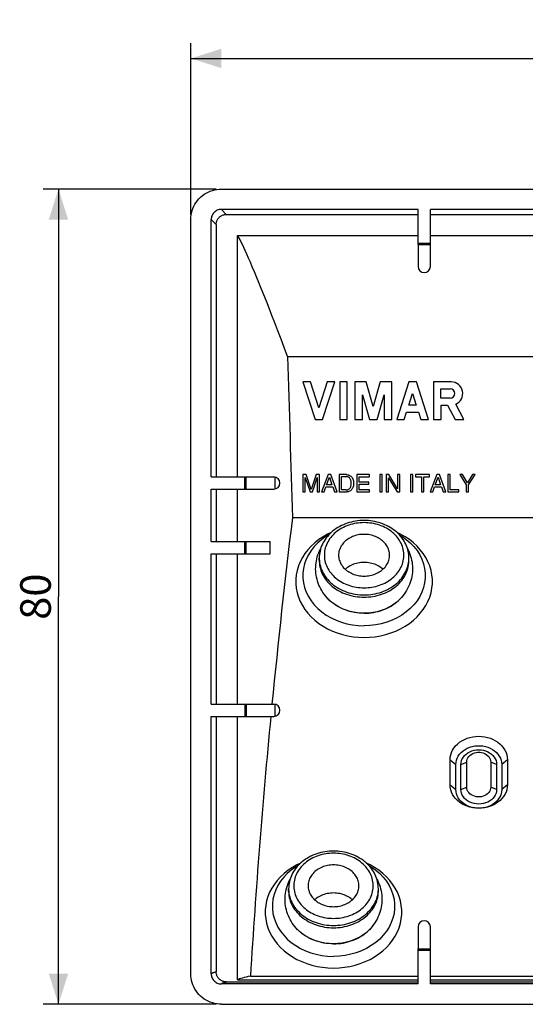
# Model space of a CAD drawing. Units: millimetres. Extents: x 2 to 315, y 66 to 162.
# Drawn here: x 2 to 51, y 66 to 162 of the extents above; entities that cross this region are included whole.
import ezdxf

# ---------------------------------------------------------------- set-up
doc = ezdxf.new("R2010")
doc.units = ezdxf.units.MM
doc.header["$LTSCALE"] = 16.335
doc.layers.get('0').update_dxf_attribs({"linetype": 'CONTINUOUS'})
doc.layers.add('ASSI', color=7, linetype='CONTINUOUS')
doc.layers.add('RACCORDO', color=7, linetype='CONTINUOUS')
doc.styles.get("Standard").update_dxf_attribs({"font": 'txt', "width": 0.8})
doc.dimstyles.new('DIMSTYLE_1', dxfattribs={"dimtxt": 3, "dimasz": 3, "dimexe": 1.5, "dimexo": 0.5, "dimgap": 0.75, "dimtad": 1, "dimtxsty": 'STANDARD', "dimblk": '_FILLED', "dimblk1": '_FILLED', "dimblk2": '_FILLED', "dimcen": 0.09, "dimadec": 0, "dimazin": 0, "dimtfac": 1, "dimtofl": 0, "dimtmove": 0, "dimatfit": 3, "dimldrblk": '_FILLED', "dimfxl": 1, "dimtolj": 1, "dimarcsym": 0})

# ---------------------------------------------------------------- blocks, each defined once
blk = doc.blocks.new('_FILLED')
at = {"color": 0, "linetype": 'BYBLOCK'}
blk.add_solid([(0, 0), (-1, 0.317), (-1, -0.317)], dxfattribs=at)
blk = doc.blocks.new('*D0')
at = {"color": 7, "linetype": 'CONTINUOUS'}
for p, q in [((18.581, 143.031), (18.581, 159.842)), ((224.581, 143.031), (224.581, 159.842)), ((18.581, 158.342), (121.581, 158.342)), ((224.581, 158.342), (121.581, 158.342))]:
    blk.add_line(p, q, dxfattribs=at)
at = {"color": 7, "linetype": 'CONTINUOUS', "xscale": 3, "yscale": 3, "zscale": 3}
for p, rotation in [((18.581, 158.342), 179.9999999997), ((224.581, 158.342), 359.9999999997)]:
    blk.add_blockref('_FILLED', p, dxfattribs=dict(at, rotation=rotation))
at = {"color": 7, "linetype": 'CONTINUOUS', "insert": (121.581, 162.092), "char_height": 3, "width": 10.60714, "attachment_point": 2, "line_spacing_factor": 0.9}
blk.add_mtext('206', dxfattribs=at)
blk = doc.blocks.new('*D1')
at = {"color": 7, "linetype": 'CONTINUOUS'}
for p, q in [((21.081, 145.531), (4.107, 145.531)), ((5.607, 145.531), (5.607, 105.531)), ((5.607, 65.531), (5.607, 105.531)), ((21.08, 65.531), (4.107, 65.531))]:
    blk.add_line(p, q, dxfattribs=at)
at = {"color": 7, "linetype": 'CONTINUOUS', "xscale": 3, "yscale": 3, "zscale": 3}
for p, rotation in [((5.607, 145.531), 90), ((5.607, 65.531), 270)]:
    blk.add_blockref('_FILLED', p, dxfattribs=dict(at, rotation=rotation))
at = {"color": 7, "linetype": 'CONTINUOUS', "insert": (1.857, 105.531), "char_height": 3, "width": 7.07143, "attachment_point": 2, "rotation": 90, "line_spacing_factor": 0.9}
blk.add_mtext('80', dxfattribs=at)

msp = doc.modelspace()

# ---------------------------------------------------------------- linework, layer by layer
at = {"color": 7, "linetype": 'CONTINUOUS'}
for p, q in [((21.581, 145.531), (221.581, 145.531)), ((40.881, 143.53), (21.581, 143.53)), ((22.07, 143.039), (40.881, 143.039)), ((40.881, 140.099), (40.881, 143.53)), ((42.081, 140.099), (42.081, 143.53)), ((71.231, 143.53), (42.081, 143.53)), ((42.081, 143.039), (71.231, 143.039)), ((18.581, 68.53), (18.581, 142.531)), ((20.581, 117.281), (20.581, 142.53)), ((21.073, 142.042), (21.073, 117.281)), ((23.169, 117.281), (23.169, 140.977)), ((23.169, 140.977), (40.881, 140.977)), ((40.881, 140.231), (42.081, 140.231)), ((40.881, 140.099), (42.081, 140.099)), ((42.081, 140.977), (71.231, 140.977)), ((28.081, 129.105), (101.56, 129.105)), ((20.581, 117.281), (24.012, 117.281)), ((23.881, 116.081), (23.881, 117.281)), ((24.012, 116.081), (24.012, 117.281)), ((29.581, 117.505), (29.581, 115.805)), ((29.91, 117.505), (29.581, 117.505)), ((29.803, 115.805), (29.803, 117.23)), ((29.803, 117.23), (30.282, 115.805)), ((30.398, 116.06), (29.91, 117.505)), ((30.883, 117.505), (30.398, 116.06)), ((30.509, 115.805), (30.987, 117.232)), ((31.21, 117.505), (30.883, 117.505)), ((30.987, 117.232), (30.987, 115.805)), ((31.21, 115.805), (31.21, 117.505)), ((32.053, 117.505), (31.414, 115.805)), ((31.899, 116.503), (32.174, 117.258)), ((32.313, 117.505), (32.053, 117.505)), ((32.174, 117.258), (32.427, 116.503)), ((32.929, 115.805), (32.313, 117.505)), ((33.151, 117.505), (33.151, 115.805)), ((33.848, 117.505), (33.151, 117.505)), ((33.381, 116.001), (33.381, 117.308)), ((33.381, 117.308), (33.835, 117.308)), ((34.873, 117.505), (34.873, 115.805)), ((36.111, 117.505), (34.873, 117.505)), ((35.102, 116.78), (35.102, 117.301)), ((35.102, 117.301), (36.111, 117.301)), ((36.111, 117.301), (36.111, 117.505)), ((37.122, 117.505), (37.122, 115.805)), ((37.352, 117.505), (37.122, 117.505)), ((37.352, 115.805), (37.352, 117.505)), ((37.745, 117.505), (37.745, 115.805)), ((38.017, 117.505), (37.745, 117.505)), ((37.968, 115.805), (37.968, 117.185)), ((37.968, 117.185), (38.836, 115.805)), ((38.872, 116.124), (38.017, 117.505)), ((38.872, 117.505), (38.872, 116.124)), ((39.095, 117.505), (38.872, 117.505)), ((39.095, 115.805), (39.095, 117.505)), ((40.148, 117.505), (40.148, 115.805)), ((40.378, 117.505), (40.148, 117.505)), ((40.378, 115.805), (40.378, 117.505)), ((40.624, 117.505), (40.624, 117.301)), ((42.005, 117.505), (40.624, 117.505)), ((40.624, 117.301), (41.2, 117.301)), ((41.2, 117.301), (41.2, 115.805)), ((41.429, 115.805), (41.429, 117.301)), ((41.429, 117.301), (42.005, 117.301)), ((42.005, 117.301), (42.005, 117.505)), ((42.71, 117.505), (42.071, 115.805)), ((42.556, 116.503), (42.831, 117.258)), ((42.971, 117.505), (42.71, 117.505)), ((42.831, 117.258), (43.084, 116.503)), ((43.586, 115.805), (42.971, 117.505)), ((43.797, 117.505), (43.797, 115.805)), ((44.027, 117.505), (43.797, 117.505)), ((44.027, 116.008), (44.027, 117.505)), ((44.967, 117.505), (45.608, 116.489)), ((45.234, 117.505), (44.967, 117.505)), ((45.722, 116.688), (45.234, 117.505)), ((46.21, 117.505), (45.722, 116.688)), ((45.838, 116.489), (46.48, 117.505)), ((46.48, 117.505), (46.21, 117.505)), ((20.581, 110.931), (20.581, 116.081)), ((20.581, 116.081), (24.012, 116.081)), ((21.073, 116.081), (21.073, 110.931)), ((23.169, 110.931), (23.169, 116.081)), ((31.65, 115.805), (31.828, 116.299)), ((31.828, 116.299), (32.51, 116.299)), ((32.427, 116.503), (31.899, 116.503)), ((32.51, 116.299), (32.678, 115.805)), ((33.835, 116.001), (33.381, 116.001)), ((36.033, 116.78), (35.102, 116.78)), ((35.102, 116.008), (35.102, 116.577)), ((35.102, 116.577), (36.033, 116.577)), ((36.128, 116.008), (35.102, 116.008)), ((36.033, 116.577), (36.033, 116.78)), ((36.128, 115.805), (36.128, 116.008)), ((42.308, 115.805), (42.485, 116.299)), ((42.485, 116.299), (43.167, 116.299)), ((43.084, 116.503), (42.556, 116.503)), ((43.167, 116.299), (43.335, 115.805)), ((44.889, 116.008), (44.027, 116.008)), ((44.889, 115.805), (44.889, 116.008)), ((45.608, 116.489), (45.608, 115.805)), ((45.838, 115.805), (45.838, 116.489)), ((29.581, 115.805), (29.803, 115.805)), ((30.282, 115.805), (30.509, 115.805)), ((30.987, 115.805), (31.21, 115.805)), ((31.414, 115.805), (31.65, 115.805)), ((32.678, 115.805), (32.929, 115.805)), ((33.151, 115.805), (33.84, 115.805)), ((34.873, 115.805), (36.128, 115.805)), ((37.122, 115.805), (37.352, 115.805)), ((37.745, 115.805), (37.968, 115.805)), ((38.836, 115.805), (39.095, 115.805)), ((40.148, 115.805), (40.378, 115.805)), ((41.2, 115.805), (41.429, 115.805)), ((42.071, 115.805), (42.308, 115.805)), ((43.335, 115.805), (43.586, 115.805)), ((43.797, 115.805), (44.889, 115.805)), ((45.608, 115.805), (45.838, 115.805)), ((20.581, 110.931), (26.381, 110.931)), ((23.881, 109.731), (23.881, 110.931)), ((24.012, 109.731), (24.012, 110.931)), ((26.381, 109.731), (26.381, 110.931)), ((20.581, 94.981), (20.581, 109.731)), ((20.581, 109.731), (26.381, 109.731)), ((21.073, 109.731), (21.073, 94.981)), ((23.169, 94.981), (23.169, 109.731)), ((31.181, 109.085), (31.181, 109.31)), ((39.981, 109.085), (39.981, 109.31)), ((20.581, 94.981), (24.012, 94.981)), ((23.881, 94.981), (23.881, 93.781)), ((24.012, 94.981), (24.012, 93.781)), ((20.581, 68.531), (20.581, 93.781)), ((20.581, 93.781), (24.012, 93.781)), ((21.073, 93.781), (21.073, 68.722)), ((23.169, 67.923), (23.169, 93.781)), ((44.021, 87.07), (44.021, 89.527)), ((44.581, 86.611), (44.581, 89.068)), ((45.081, 86.611), (45.081, 89.068)), ((45.652, 86.84), (45.652, 89.298)), ((48.01, 89.298), (48.01, 86.84)), ((48.581, 89.068), (48.581, 86.611)), ((49.081, 89.068), (49.081, 86.611)), ((49.641, 89.527), (49.641, 87.07)), ((28.181, 76.646), (28.181, 76.872)), ((36.981, 76.646), (36.981, 76.872)), ((40.881, 67.531), (40.881, 70.962)), ((40.881, 70.962), (42.081, 70.962)), ((40.881, 70.831), (42.081, 70.831)), ((42.081, 67.531), (42.081, 70.962)), ((22.074, 67.723), (40.881, 67.723)), ((23.169, 67.923), (40.881, 67.923)), ((24.433, 68.3), (40.881, 68.3)), ((42.081, 68.3), (68.431, 68.3)), ((42.081, 67.923), (71.231, 67.923)), ((42.081, 67.723), (71.231, 67.723)), ((40.881, 67.531), (21.581, 67.531)), ((71.231, 67.531), (42.081, 67.531)), ((21.58, 65.531), (221.581, 65.531))]:
    msp.add_line(p, q, dxfattribs=at)
at = {"color": 253, "linetype": 'CONTINUOUS'}
for p, q in [((22.07, 143.039), (21.581, 143.53)), ((21.073, 142.042), (20.581, 142.53)), ((44.021, 89.527), (44.581, 89.068)), ((45.081, 89.068), (45.652, 89.298)), ((48.581, 89.068), (48.01, 89.298)), ((49.641, 89.527), (49.081, 89.068)), ((44.021, 87.07), (44.581, 86.611)), ((49.641, 87.07), (49.081, 86.611)), ((45.081, 86.611), (45.652, 86.84)), ((48.581, 86.611), (48.01, 86.84))]:
    msp.add_line(p, q, dxfattribs=at)
at = {"color": 7, "linetype": 'CONTINUOUS'}
for points in [[(18.581, 142.531), (18.59, 142.757), (18.615, 142.979), (18.656, 143.198), (18.714, 143.414), (18.788, 143.627), (18.878, 143.832), (18.983, 144.03), (19.103, 144.221), (19.236, 144.402), (19.382, 144.571), (19.541, 144.731), (19.711, 144.877), (19.891, 145.01), (20.082, 145.129), (20.28, 145.234), (20.486, 145.323), (20.699, 145.398), (20.915, 145.456), (21.133, 145.497), (21.355, 145.522), (21.581, 145.531)], [(21.581, 143.53), (21.474, 143.524), (21.371, 143.508), (21.272, 143.481), (21.174, 143.444), (21.08, 143.396), (20.993, 143.339), (20.912, 143.273), (20.837, 143.199), (20.772, 143.118), (20.715, 143.03), (20.667, 142.936), (20.63, 142.839), (20.603, 142.739), (20.587, 142.637), (20.581, 142.53)], [(28.081, 129.105), (27.755, 129.972), (27.439, 130.808), (27.133, 131.613), (26.835, 132.386), (26.547, 133.127), (26.269, 133.837), (26.001, 134.514), (25.743, 135.159), (25.496, 135.772), (25.26, 136.351), (25.035, 136.899), (24.821, 137.413), (24.618, 137.894), (24.426, 138.342), (24.246, 138.757), (24.078, 139.138), (23.922, 139.486), (23.778, 139.8), (23.645, 140.081), (23.525, 140.328), (23.418, 140.541), (23.322, 140.721), (23.24, 140.866), (23.169, 140.977)], [(34.318, 116.655), (34.317, 116.724), (34.312, 116.791), (34.303, 116.856), (34.29, 116.918), (34.273, 116.977), (34.251, 117.033), (34.223, 117.085), (34.19, 117.135), (34.151, 117.178), (34.107, 117.216), (34.057, 117.248), (34.005, 117.274), (33.951, 117.292), (33.894, 117.303), (33.835, 117.308)], [(33.848, 117.505), (33.947, 117.5), (34.041, 117.481), (34.13, 117.449), (34.216, 117.402), (34.297, 117.341), (34.368, 117.269), (34.426, 117.186), (34.475, 117.092), (34.512, 116.991), (34.538, 116.886), (34.552, 116.773), (34.555, 116.655)], [(33.835, 116.001), (33.905, 116.007), (33.971, 116.023), (34.033, 116.048), (34.093, 116.084), (34.149, 116.13), (34.197, 116.184), (34.236, 116.248), (34.267, 116.32), (34.291, 116.397), (34.307, 116.478), (34.316, 116.564), (34.318, 116.655)], [(34.555, 116.655), (34.554, 116.565), (34.546, 116.479), (34.532, 116.396), (34.512, 116.315), (34.485, 116.237), (34.451, 116.164), (34.409, 116.095), (34.36, 116.031), (34.303, 115.974), (34.238, 115.923), (34.165, 115.879), (34.089, 115.845), (34.01, 115.822), (33.927, 115.808), (33.84, 115.805)], [(35.581, 111.645), (35.435, 111.642), (35.29, 111.631), (35.147, 111.614), (35.004, 111.59), (34.864, 111.559), (34.726, 111.522), (34.591, 111.478), (34.459, 111.427), (34.331, 111.371), (34.207, 111.308), (34.088, 111.24), (33.974, 111.166), (33.865, 111.087), (33.762, 111.002), (33.666, 110.914), (33.576, 110.82), (33.492, 110.722), (33.416, 110.621), (33.347, 110.516), (33.285, 110.408), (33.232, 110.298), (33.186, 110.185), (33.148, 110.069), (33.119, 109.953), (33.098, 109.835), (33.085, 109.716), (33.081, 109.597)], [(38.081, 109.597), (38.077, 109.716), (38.064, 109.835), (38.043, 109.953), (38.013, 110.069), (37.976, 110.185), (37.93, 110.298), (37.876, 110.408), (37.815, 110.516), (37.746, 110.621), (37.67, 110.722), (37.586, 110.82), (37.496, 110.914), (37.399, 111.002), (37.296, 111.087), (37.188, 111.166), (37.074, 111.24), (36.954, 111.308), (36.831, 111.371), (36.703, 111.427), (36.571, 111.478), (36.436, 111.522), (36.298, 111.559), (36.157, 111.59), (36.015, 111.614), (35.872, 111.631), (35.727, 111.642), (35.581, 111.645)], [(32.062, 105.292), (31.917, 105.448), (31.781, 105.61), (31.654, 105.776), (31.536, 105.946), (31.427, 106.12), (31.327, 106.298), (31.236, 106.48), (31.154, 106.666), (31.081, 106.854), (31.017, 107.044), (30.963, 107.236), (30.918, 107.431), (30.882, 107.629), (30.855, 107.829), (30.838, 108.03), (30.831, 108.232), (30.834, 108.433), (30.846, 108.635), (30.868, 108.837), (30.901, 109.039), (30.943, 109.239), (30.995, 109.438), (31.057, 109.634), (31.128, 109.828), (31.21, 110.019), (31.301, 110.208), (31.329, 110.259)], [(39.831, 110.264), (39.835, 110.256), (39.926, 110.075), (40.008, 109.89), (40.082, 109.701), (40.146, 109.509), (40.2, 109.314), (40.246, 109.117), (40.282, 108.918), (40.308, 108.717), (40.324, 108.516), (40.331, 108.314), (40.328, 108.111), (40.314, 107.908), (40.291, 107.705), (40.258, 107.503), (40.216, 107.303), (40.163, 107.104), (40.1, 106.907), (40.027, 106.712), (39.944, 106.518), (39.851, 106.329), (39.748, 106.143), (39.636, 105.962), (39.515, 105.786), (39.385, 105.616), (39.247, 105.451), (39.099, 105.292)], [(33.081, 109.597), (33.085, 109.478), (33.098, 109.359), (33.119, 109.242), (33.148, 109.125), (33.186, 109.01), (33.232, 108.897), (33.285, 108.786), (33.347, 108.678), (33.416, 108.573), (33.492, 108.472), (33.576, 108.374), (33.666, 108.281), (33.762, 108.192), (33.865, 108.108), (33.974, 108.028), (34.088, 107.955), (34.207, 107.886), (34.331, 107.824), (34.459, 107.767), (34.591, 107.717), (34.726, 107.673), (34.864, 107.635), (35.004, 107.605), (35.147, 107.58), (35.29, 107.563), (35.435, 107.553), (35.581, 107.549)], [(35.581, 107.549), (35.727, 107.553), (35.872, 107.563), (36.015, 107.58), (36.157, 107.605), (36.298, 107.635), (36.436, 107.673), (36.571, 107.717), (36.703, 107.767), (36.831, 107.824), (36.954, 107.886), (37.074, 107.955), (37.188, 108.028), (37.296, 108.108), (37.399, 108.192), (37.496, 108.281), (37.586, 108.374), (37.67, 108.472), (37.746, 108.573), (37.815, 108.678), (37.876, 108.786), (37.93, 108.897), (37.976, 109.01), (38.013, 109.125), (38.043, 109.242), (38.064, 109.359), (38.077, 109.478), (38.081, 109.597)], [(31.181, 109.085), (31.182, 108.995), (31.193, 108.815), (31.215, 108.636), (31.248, 108.459), (31.291, 108.283), (31.345, 108.108), (31.41, 107.937), (31.485, 107.768), (31.57, 107.602), (31.665, 107.44), (31.77, 107.282), (31.885, 107.129), (32.008, 106.981), (32.141, 106.837), (32.282, 106.7), (32.431, 106.568), (32.588, 106.442), (32.753, 106.324), (32.924, 106.211), (33.102, 106.107), (33.287, 106.009), (33.477, 105.919), (33.672, 105.837), (33.872, 105.763), (34.076, 105.698), (34.284, 105.64), (34.495, 105.592), (34.709, 105.552), (34.925, 105.521), (35.143, 105.498), (35.362, 105.485), (35.581, 105.48)], [(35.581, 108.892), (35.426, 108.888), (35.273, 108.876), (35.121, 108.857), (34.971, 108.83), (34.823, 108.795), (34.678, 108.754), (34.536, 108.704), (34.398, 108.648), (34.265, 108.585), (34.137, 108.516), (34.013, 108.439), (33.897, 108.357), (33.786, 108.27), (33.731, 108.22)], [(35.581, 105.48), (35.8, 105.485), (36.019, 105.498), (36.237, 105.521), (36.453, 105.552), (36.667, 105.592), (36.878, 105.64), (37.086, 105.698), (37.29, 105.763), (37.49, 105.837), (37.685, 105.919), (37.875, 106.009), (38.059, 106.107), (38.238, 106.211), (38.409, 106.324), (38.574, 106.442), (38.731, 106.568), (38.88, 106.7), (39.021, 106.837), (39.153, 106.981), (39.277, 107.129), (39.391, 107.282), (39.496, 107.44), (39.591, 107.602), (39.677, 107.768), (39.752, 107.937), (39.816, 108.108), (39.871, 108.283), (39.914, 108.459), (39.947, 108.636), (39.969, 108.815), (39.979, 108.995), (39.981, 109.085)], [(37.43, 108.22), (37.375, 108.27), (37.265, 108.357), (37.148, 108.439), (37.025, 108.516), (36.897, 108.585), (36.764, 108.648), (36.626, 108.704), (36.484, 108.754), (36.339, 108.795), (36.19, 108.83), (36.04, 108.857), (35.889, 108.876), (35.736, 108.888), (35.581, 108.892)], [(35.581, 103.903), (35.147, 103.921), (34.724, 103.971), (34.313, 104.053), (33.91, 104.168), (33.518, 104.314), (33.148, 104.489), (32.801, 104.692), (32.475, 104.923), (32.18, 105.176), (31.916, 105.451)], [(39.245, 105.451), (38.982, 105.176), (38.687, 104.923), (38.361, 104.692), (38.014, 104.489), (37.644, 104.314), (37.252, 104.168), (36.849, 104.053), (36.437, 103.971), (36.015, 103.921), (35.581, 103.903)], [(32.237, 105.123), (32.084, 105.27), (32.062, 105.292)], [(35.581, 103.904), (35.345, 103.909), (35.111, 103.924), (34.877, 103.949), (34.645, 103.984), (34.416, 104.029), (34.19, 104.084), (33.968, 104.149), (33.751, 104.223), (33.538, 104.306), (33.331, 104.398), (33.13, 104.498), (32.936, 104.608), (32.749, 104.725), (32.57, 104.851), (32.399, 104.983), (32.237, 105.123)], [(35.581, 103.904), (35.816, 103.909), (36.051, 103.924), (36.285, 103.949), (36.516, 103.984), (36.745, 104.029), (36.971, 104.084), (37.193, 104.149), (37.411, 104.223), (37.624, 104.306), (37.831, 104.398), (38.031, 104.498), (38.226, 104.608), (38.413, 104.725), (38.592, 104.851), (38.763, 104.983), (38.925, 105.123)], [(38.925, 105.123), (39.078, 105.27), (39.099, 105.292)], [(44.021, 89.527), (44.037, 89.772), (44.083, 90.009), (44.158, 90.239), (44.264, 90.463), (44.398, 90.679), (44.557, 90.88), (44.742, 91.067), (44.952, 91.238), (45.179, 91.39), (45.425, 91.52), (45.689, 91.63), (45.962, 91.716), (46.246, 91.778), (46.538, 91.816), (46.831, 91.829), (47.123, 91.816), (47.416, 91.778), (47.699, 91.716), (47.973, 91.63), (48.237, 91.52), (48.483, 91.39), (48.71, 91.238), (48.92, 91.067), (49.104, 90.88), (49.264, 90.679), (49.398, 90.463), (49.503, 90.239), (49.578, 90.009), (49.624, 89.772), (49.641, 89.527)], [(44.581, 89.068), (44.598, 89.287), (44.643, 89.497), (44.717, 89.699), (44.82, 89.894), (44.952, 90.082), (45.107, 90.253), (45.286, 90.408), (45.489, 90.547), (45.706, 90.665), (45.939, 90.76), (46.187, 90.834), (46.44, 90.883), (46.699, 90.908), (46.963, 90.908), (47.222, 90.883), (47.475, 90.834), (47.723, 90.76), (47.956, 90.665), (48.173, 90.547), (48.375, 90.408), (48.554, 90.253), (48.71, 90.082), (48.842, 89.894), (48.945, 89.699), (49.019, 89.497), (49.064, 89.287), (49.081, 89.068)], [(45.081, 89.068), (45.098, 89.26), (45.142, 89.443), (45.214, 89.617), (45.315, 89.784), (45.444, 89.941), (45.593, 90.082), (45.765, 90.204), (45.957, 90.31), (46.161, 90.393), (46.377, 90.452), (46.604, 90.489), (46.831, 90.502), (47.058, 90.489), (47.285, 90.452), (47.501, 90.393), (47.704, 90.31), (47.897, 90.204), (48.068, 90.082), (48.218, 89.941), (48.346, 89.784), (48.448, 89.617), (48.519, 89.443), (48.564, 89.26), (48.581, 89.068)], [(45.652, 89.298), (45.668, 89.447), (45.707, 89.586), (45.769, 89.717), (45.857, 89.84), (45.968, 89.955), (46.096, 90.053), (46.241, 90.133), (46.402, 90.196), (46.569, 90.239), (46.742, 90.26), (46.92, 90.26), (47.093, 90.239), (47.26, 90.196), (47.421, 90.133), (47.566, 90.053), (47.693, 89.955), (47.805, 89.84), (47.893, 89.717), (47.955, 89.586), (47.994, 89.447), (48.01, 89.298)], [(49.641, 87.07), (49.624, 86.825), (49.578, 86.588), (49.503, 86.358), (49.398, 86.134), (49.264, 85.918), (49.104, 85.717), (48.92, 85.53), (48.71, 85.359), (48.483, 85.207), (48.237, 85.077), (47.973, 84.967), (47.699, 84.88), (47.416, 84.819), (47.123, 84.781), (46.831, 84.768), (46.538, 84.781), (46.246, 84.819), (45.962, 84.88), (45.689, 84.967), (45.425, 85.077), (45.179, 85.207), (44.952, 85.359), (44.742, 85.53), (44.557, 85.717), (44.398, 85.918), (44.264, 86.134), (44.158, 86.358), (44.083, 86.588), (44.037, 86.825), (44.021, 87.07)], [(49.081, 86.611), (49.064, 86.392), (49.019, 86.182), (48.945, 85.981), (48.842, 85.785), (48.71, 85.598), (48.554, 85.426), (48.375, 85.271), (48.173, 85.132), (47.956, 85.015), (47.723, 84.919), (47.475, 84.845), (47.222, 84.796), (46.963, 84.771), (46.699, 84.771), (46.44, 84.796), (46.187, 84.845), (45.939, 84.919), (45.706, 85.015), (45.489, 85.132), (45.286, 85.271), (45.107, 85.426), (44.952, 85.598), (44.82, 85.785), (44.717, 85.981), (44.643, 86.182), (44.598, 86.392), (44.581, 86.611)], [(48.581, 86.611), (48.564, 86.419), (48.519, 86.236), (48.448, 86.062), (48.346, 85.895), (48.218, 85.738), (48.068, 85.597), (47.897, 85.475), (47.704, 85.369), (47.501, 85.286), (47.285, 85.227), (47.058, 85.19), (46.831, 85.177), (46.604, 85.19), (46.377, 85.227), (46.161, 85.286), (45.957, 85.369), (45.765, 85.475), (45.593, 85.597), (45.444, 85.738), (45.315, 85.895), (45.214, 86.062), (45.142, 86.236), (45.098, 86.419), (45.081, 86.611)], [(48.01, 86.84), (47.994, 86.691), (47.955, 86.552), (47.893, 86.421), (47.805, 86.298), (47.693, 86.183), (47.566, 86.085), (47.421, 86.005), (47.26, 85.942), (47.093, 85.899), (46.92, 85.878), (46.742, 85.878), (46.569, 85.899), (46.402, 85.942), (46.241, 86.005), (46.096, 86.085), (45.968, 86.183), (45.857, 86.298), (45.769, 86.421), (45.707, 86.552), (45.668, 86.691), (45.652, 86.84)], [(32.581, 79.207), (32.435, 79.203), (32.29, 79.193), (32.147, 79.176), (32.004, 79.151), (31.864, 79.121), (31.726, 79.083), (31.591, 79.039), (31.459, 78.989), (31.331, 78.932), (31.207, 78.87), (31.088, 78.801), (30.974, 78.728), (30.865, 78.648), (30.762, 78.564), (30.666, 78.475), (30.576, 78.382), (30.492, 78.284), (30.416, 78.183), (30.347, 78.078), (30.285, 77.97), (30.232, 77.859), (30.186, 77.746), (30.148, 77.631), (30.119, 77.514), (30.098, 77.397), (30.085, 77.278), (30.081, 77.159)], [(35.081, 77.159), (35.077, 77.278), (35.064, 77.397), (35.043, 77.514), (35.013, 77.631), (34.976, 77.746), (34.93, 77.859), (34.876, 77.97), (34.815, 78.078), (34.746, 78.183), (34.67, 78.284), (34.586, 78.382), (34.496, 78.475), (34.399, 78.564), (34.296, 78.648), (34.188, 78.728), (34.074, 78.801), (33.954, 78.87), (33.831, 78.932), (33.703, 78.989), (33.571, 79.039), (33.436, 79.083), (33.298, 79.121), (33.157, 79.151), (33.015, 79.176), (32.872, 79.193), (32.727, 79.203), (32.581, 79.207)], [(29.062, 72.854), (28.917, 73.01), (28.781, 73.171), (28.654, 73.338), (28.536, 73.508), (28.427, 73.681), (28.327, 73.859), (28.236, 74.042), (28.154, 74.227), (28.081, 74.416), (28.017, 74.606), (27.963, 74.798), (27.918, 74.993), (27.882, 75.191), (27.855, 75.391), (27.838, 75.592), (27.831, 75.793), (27.834, 75.995), (27.846, 76.196), (27.868, 76.399), (27.901, 76.6), (27.943, 76.801), (27.995, 76.999), (28.057, 77.195), (28.128, 77.389), (28.21, 77.581), (28.301, 77.769), (28.329, 77.821)], [(36.831, 77.825), (36.835, 77.818), (36.926, 77.636), (37.008, 77.451), (37.082, 77.262), (37.146, 77.071), (37.2, 76.876), (37.246, 76.679), (37.282, 76.48), (37.308, 76.279), (37.324, 76.078), (37.331, 75.876), (37.328, 75.673), (37.314, 75.47), (37.291, 75.267), (37.258, 75.065), (37.216, 74.864), (37.163, 74.666), (37.1, 74.469), (37.027, 74.273), (36.944, 74.08), (36.851, 73.89), (36.748, 73.705), (36.636, 73.524), (36.515, 73.348), (36.385, 73.177), (36.247, 73.013), (36.099, 72.854)], [(28.181, 76.646), (28.182, 76.556), (28.193, 76.377), (28.215, 76.198), (28.248, 76.02), (28.291, 75.844), (28.345, 75.67), (28.41, 75.498), (28.485, 75.329), (28.57, 75.164), (28.665, 75.002), (28.77, 74.844), (28.885, 74.691), (29.008, 74.542), (29.141, 74.399), (29.282, 74.261), (29.431, 74.129), (29.588, 74.004), (29.753, 73.885), (29.924, 73.773), (30.102, 73.668), (30.287, 73.571), (30.477, 73.481), (30.672, 73.399), (30.872, 73.325), (31.076, 73.259), (31.284, 73.202), (31.495, 73.153), (31.709, 73.113), (31.925, 73.082), (32.143, 73.06), (32.362, 73.046), (32.581, 73.042)], [(30.081, 77.159), (30.085, 77.04), (30.098, 76.921), (30.119, 76.803), (30.148, 76.687), (30.186, 76.571), (30.232, 76.458), (30.285, 76.348), (30.347, 76.24), (30.416, 76.135), (30.492, 76.034), (30.576, 75.936), (30.666, 75.842), (30.762, 75.754), (30.865, 75.669), (30.974, 75.59), (31.088, 75.516), (31.207, 75.448), (31.331, 75.385), (31.459, 75.329), (31.591, 75.278), (31.726, 75.234), (31.864, 75.197), (32.004, 75.166), (32.147, 75.142), (32.29, 75.125), (32.435, 75.114), (32.581, 75.111)], [(32.581, 76.453), (32.426, 76.449), (32.273, 76.438), (32.121, 76.419), (31.971, 76.392), (31.823, 76.357), (31.678, 76.315), (31.536, 76.266), (31.398, 76.21), (31.265, 76.147), (31.137, 76.077), (31.013, 76.001), (30.897, 75.919), (30.786, 75.831), (30.731, 75.782)], [(32.581, 75.111), (32.727, 75.114), (32.872, 75.125), (33.015, 75.142), (33.157, 75.166), (33.298, 75.197), (33.436, 75.234), (33.571, 75.278), (33.703, 75.329), (33.831, 75.385), (33.954, 75.448), (34.074, 75.516), (34.188, 75.59), (34.296, 75.669), (34.399, 75.754), (34.496, 75.842), (34.586, 75.936), (34.67, 76.034), (34.746, 76.135), (34.815, 76.24), (34.876, 76.348), (34.93, 76.458), (34.976, 76.571), (35.013, 76.687), (35.043, 76.803), (35.064, 76.921), (35.077, 77.04), (35.081, 77.159)], [(32.581, 73.042), (32.8, 73.046), (33.019, 73.06), (33.237, 73.082), (33.453, 73.113), (33.667, 73.153), (33.878, 73.202), (34.086, 73.259), (34.29, 73.325), (34.49, 73.399), (34.685, 73.481), (34.875, 73.571), (35.059, 73.668), (35.238, 73.773), (35.409, 73.885), (35.574, 74.004), (35.731, 74.129), (35.88, 74.261), (36.021, 74.399), (36.153, 74.542), (36.277, 74.691), (36.391, 74.844), (36.496, 75.002), (36.591, 75.164), (36.677, 75.329), (36.752, 75.498), (36.816, 75.67), (36.871, 75.844), (36.914, 76.02), (36.947, 76.198), (36.969, 76.377), (36.979, 76.556), (36.981, 76.646)], [(34.43, 75.782), (34.375, 75.831), (34.265, 75.919), (34.148, 76.001), (34.025, 76.077), (33.897, 76.147), (33.764, 76.21), (33.626, 76.266), (33.484, 76.315), (33.339, 76.357), (33.19, 76.392), (33.04, 76.419), (32.889, 76.438), (32.736, 76.449), (32.581, 76.453)], [(32.581, 71.465), (32.147, 71.483), (31.724, 71.533), (31.313, 71.614), (30.91, 71.729), (30.518, 71.876), (30.148, 72.05), (29.801, 72.253), (29.475, 72.485), (29.18, 72.737), (28.916, 73.012)], [(29.237, 72.685), (29.084, 72.832), (29.062, 72.854)], [(32.581, 71.465), (32.345, 71.47), (32.111, 71.486), (31.877, 71.511), (31.645, 71.546), (31.416, 71.591), (31.19, 71.646), (30.968, 71.71), (30.751, 71.784), (30.538, 71.867), (30.331, 71.959), (30.13, 72.06), (29.936, 72.169), (29.749, 72.287), (29.57, 72.412), (29.399, 72.545), (29.237, 72.685)], [(36.245, 73.012), (35.982, 72.737), (35.687, 72.485), (35.361, 72.253), (35.014, 72.05), (34.644, 71.876), (34.252, 71.729), (33.849, 71.614), (33.437, 71.533), (33.015, 71.483), (32.581, 71.465)], [(32.581, 71.465), (32.816, 71.47), (33.051, 71.486), (33.285, 71.511), (33.516, 71.546), (33.745, 71.591), (33.971, 71.646), (34.193, 71.71), (34.411, 71.784), (34.624, 71.867), (34.831, 71.959), (35.031, 72.06), (35.226, 72.169), (35.413, 72.287), (35.592, 72.412), (35.763, 72.545), (35.925, 72.685)], [(35.925, 72.685), (36.078, 72.832), (36.099, 72.854)], [(21.58, 65.531), (21.355, 65.539), (21.133, 65.564), (20.915, 65.605), (20.699, 65.663), (20.486, 65.738), (20.28, 65.827), (20.082, 65.932), (19.891, 66.051), (19.711, 66.184), (19.541, 66.331), (19.382, 66.49), (19.236, 66.66), (19.103, 66.84), (18.983, 67.031), (18.878, 67.229), (18.788, 67.434), (18.714, 67.647), (18.656, 67.863), (18.615, 68.082), (18.59, 68.304), (18.581, 68.53)], [(20.581, 68.531), (20.587, 68.425), (20.603, 68.322), (20.63, 68.222), (20.667, 68.125), (20.715, 68.031), (20.772, 67.944), (20.837, 67.863), (20.912, 67.788), (20.993, 67.722), (21.08, 67.665), (21.174, 67.617), (21.272, 67.58), (21.371, 67.553), (21.474, 67.537), (21.581, 67.531)]]:
    msp.add_lwpolyline(points, dxfattribs=at)
at = {"color": 253, "linetype": 'CONTINUOUS'}
for points in [[(20.581, 68.531), (20.594, 68.547), (20.613, 68.563), (20.636, 68.579), (20.665, 68.594), (20.698, 68.61), (20.737, 68.626), (20.78, 68.642), (20.829, 68.658), (20.882, 68.674), (20.941, 68.69), (21.004, 68.706), (21.073, 68.722)], [(21.581, 67.531), (21.594, 67.547), (21.613, 67.563), (21.636, 67.579), (21.665, 67.595), (21.698, 67.611), (21.737, 67.627), (21.781, 67.643), (21.829, 67.659), (21.883, 67.675), (21.942, 67.691), (22.006, 67.707), (22.074, 67.723)]]:
    msp.add_lwpolyline(points, dxfattribs=at)
at = {"color": 7, "linetype": 'CONTINUOUS'}
for centre, major_axis, ratio, start_param, end_param in [((396.007, 476.834), (0, 2115.393), 0.176327, -4.547259, -4.539682), ((396.007, 21.76), (0, 532.699), 0.700207, 1.398089, 1.432907), ((396.007, 21.76), (0, 532.699), 0.700207, 1.435181, 1.483319), ((396.007, 67.731), (373, 0), 0.017456, 3.054115, 3.112098)]:
    msp.add_ellipse(centre, major_axis=major_axis, ratio=ratio, start_param=start_param, end_param=end_param, dxfattribs=at)
at = {"layer": 'ASSI', "color": 7, "linetype": 'CONTINUOUS'}
for p, q in [((29.581, 126.605), (30.769, 122.905)), ((30.321, 126.605), (29.581, 126.605)), ((31.139, 124.057), (30.321, 126.605)), ((31.957, 126.605), (31.139, 124.057)), ((31.509, 122.905), (32.697, 126.605)), ((32.697, 126.605), (31.957, 126.605)), ((33.19, 126.605), (33.19, 122.905)), ((33.93, 126.605), (33.19, 126.605)), ((33.93, 122.905), (33.93, 126.605)), ((34.67, 126.605), (34.67, 122.905)), ((35.789, 126.605), (34.67, 126.605)), ((36.48, 124.195), (35.789, 126.605)), ((37.171, 126.605), (36.48, 124.195)), ((38.29, 126.605), (37.171, 126.605)), ((38.29, 122.905), (38.29, 126.605)), ((39.971, 126.605), (38.783, 122.905)), ((40.711, 126.605), (39.971, 126.605)), ((41.899, 122.905), (40.711, 126.605)), ((42.392, 126.605), (42.392, 122.905)), ((44.125, 126.605), (42.392, 126.605)), ((43.122, 125.02), (43.122, 125.92)), ((43.122, 125.92), (44.023, 125.92)), ((35.41, 122.905), (35.41, 125.345)), ((35.41, 125.345), (36.11, 122.905)), ((36.85, 122.905), (37.55, 125.345)), ((37.55, 125.345), (37.55, 122.905)), ((39.982, 124.335), (40.341, 125.452)), ((40.341, 125.452), (40.7, 124.335)), ((44.023, 125.02), (43.122, 125.02)), ((40.7, 124.335), (39.982, 124.335)), ((43.132, 122.905), (43.133, 124.335)), ((43.133, 124.335), (43.778, 124.335)), ((43.778, 124.335), (44.52, 122.905)), ((45.354, 122.905), (44.566, 124.424)), ((30.769, 122.905), (31.509, 122.905)), ((33.19, 122.905), (33.93, 122.905)), ((34.67, 122.905), (35.41, 122.905)), ((36.11, 122.905), (36.85, 122.905)), ((37.55, 122.905), (38.29, 122.905)), ((38.783, 122.905), (39.523, 122.905)), ((39.523, 122.905), (39.757, 123.632)), ((39.757, 123.632), (40.925, 123.632)), ((40.925, 123.632), (41.159, 122.905)), ((41.159, 122.905), (41.899, 122.905)), ((42.392, 122.905), (43.132, 122.905)), ((44.52, 122.905), (45.354, 122.905)), ((28.556, 113.304), (85.081, 113.304))]:
    msp.add_line(p, q, dxfattribs=at)
for points in [[(32.35, 111.821), (32.001, 111.655), (31.555, 111.403), (31.138, 111.124), (30.75, 110.819), (30.39, 110.486), (30.067, 110.134), (29.779, 109.761), (29.527, 109.368), (29.316, 108.962), (29.146, 108.544), (29.016, 108.113), (28.93, 107.678), (28.887, 107.238), (28.887, 106.794), (28.93, 106.355), (29.016, 105.919), (29.146, 105.488), (29.316, 105.07), (29.527, 104.664), (29.779, 104.271), (30.067, 103.898), (30.39, 103.546), (30.75, 103.214), (31.138, 102.908), (31.555, 102.629), (32.001, 102.377), (32.467, 102.156), (32.954, 101.967), (33.46, 101.81), (33.977, 101.687), (34.502, 101.6), (35.036, 101.546), (35.581, 101.528)], [(32.127, 111.601), (31.874, 111.453), (31.44, 111.145), (31.046, 110.808), (30.695, 110.441), (30.384, 110.046), (30.123, 109.631), (29.912, 109.198), (29.75, 108.747), (29.642, 108.289), (29.588, 107.825), (29.588, 107.354), (29.642, 106.89), (29.75, 106.432), (29.912, 105.981), (30.123, 105.548), (30.384, 105.134), (30.695, 104.738), (31.046, 104.371), (31.44, 104.034), (31.874, 103.726), (32.337, 103.455), (32.83, 103.222), (33.353, 103.027), (33.89, 102.874), (34.439, 102.765), (35.002, 102.699), (35.581, 102.675)], [(35.581, 101.528), (36.126, 101.546), (36.66, 101.6), (37.184, 101.687), (37.701, 101.81), (38.208, 101.967), (38.695, 102.156), (39.161, 102.377), (39.607, 102.629), (40.024, 102.908), (40.412, 103.214), (40.771, 103.546), (41.095, 103.898), (41.382, 104.271), (41.634, 104.664), (41.846, 105.07), (42.016, 105.488), (42.145, 105.919), (42.232, 106.355), (42.275, 106.794), (42.275, 107.238), (42.232, 107.678), (42.145, 108.113), (42.016, 108.544), (41.846, 108.962), (41.634, 109.368), (41.382, 109.761), (41.095, 110.134), (40.771, 110.486), (40.412, 110.819), (40.024, 111.124), (39.607, 111.403), (39.161, 111.655), (38.811, 111.821)], [(39.035, 111.601), (39.288, 111.453), (39.722, 111.145), (40.115, 110.808), (40.467, 110.441), (40.777, 110.046), (41.039, 109.631), (41.25, 109.198), (41.411, 108.747), (41.52, 108.289), (41.573, 107.825), (41.573, 107.354), (41.52, 106.89), (41.411, 106.432), (41.25, 105.981), (41.039, 105.548), (40.777, 105.134), (40.467, 104.738), (40.115, 104.371), (39.722, 104.034), (39.288, 103.726), (38.825, 103.455), (38.331, 103.222), (37.809, 103.027), (37.271, 102.874), (36.723, 102.765), (36.16, 102.699), (35.581, 102.675)], [(29.35, 79.382), (29.001, 79.217), (28.555, 78.965), (28.138, 78.686), (27.75, 78.38), (27.39, 78.048), (27.067, 77.695), (26.779, 77.323), (26.527, 76.93), (26.316, 76.524), (26.146, 76.105), (26.016, 75.675), (25.93, 75.239), (25.887, 74.8), (25.887, 74.356), (25.93, 73.916), (26.016, 73.481), (26.146, 73.05), (26.316, 72.631), (26.527, 72.226), (26.779, 71.833), (27.067, 71.46), (27.39, 71.107), (27.75, 70.775), (28.138, 70.469), (28.555, 70.191), (29.001, 69.939), (29.467, 69.718), (29.954, 69.529), (30.46, 69.372), (30.977, 69.249), (31.502, 69.161), (32.036, 69.108), (32.581, 69.089)], [(32.581, 69.089), (33.126, 69.108), (33.66, 69.161), (34.184, 69.249), (34.701, 69.372), (35.208, 69.529), (35.695, 69.718), (36.161, 69.939), (36.607, 70.191), (37.024, 70.469), (37.412, 70.775), (37.771, 71.107), (38.095, 71.46), (38.382, 71.833), (38.634, 72.226), (38.846, 72.631), (39.016, 73.05), (39.145, 73.481), (39.232, 73.916), (39.275, 74.356), (39.275, 74.8), (39.232, 75.239), (39.145, 75.675), (39.016, 76.105), (38.846, 76.524), (38.634, 76.93), (38.382, 77.323), (38.095, 77.695), (37.771, 78.048), (37.412, 78.38), (37.024, 78.686), (36.607, 78.965), (36.161, 79.217), (35.811, 79.382)], [(29.127, 79.163), (28.874, 79.015), (28.44, 78.707), (28.046, 78.37), (27.695, 78.003), (27.384, 77.607), (27.123, 77.193), (26.912, 76.76), (26.75, 76.308), (26.642, 75.851), (26.588, 75.387), (26.588, 74.916), (26.642, 74.452), (26.75, 73.994), (26.912, 73.543), (27.123, 73.11), (27.384, 72.695), (27.695, 72.3), (28.046, 71.933), (28.44, 71.596), (28.874, 71.287), (29.337, 71.017), (29.83, 70.784), (30.353, 70.588), (30.89, 70.435), (31.439, 70.327), (32.002, 70.26), (32.581, 70.236)], [(36.035, 79.163), (36.288, 79.015), (36.722, 78.707), (37.115, 78.37), (37.467, 78.003), (37.777, 77.607), (38.039, 77.193), (38.25, 76.76), (38.411, 76.308), (38.52, 75.851), (38.573, 75.387), (38.573, 74.916), (38.52, 74.452), (38.411, 73.994), (38.25, 73.543), (38.039, 73.11), (37.777, 72.695), (37.467, 72.3), (37.115, 71.933), (36.722, 71.596), (36.288, 71.287), (35.825, 71.017), (35.331, 70.784), (34.809, 70.588), (34.271, 70.435), (33.723, 70.327), (33.16, 70.26), (32.581, 70.236)]]:
    msp.add_lwpolyline(points, dxfattribs=at)
for centre, radius, start in [((44.125, 125.47), 1.135, 292.84286), ((44.023, 125.47), 0.45, 270)]:
    msp.add_arc(centre, radius, start, 90, dxfattribs=at)
at = {"layer": 'RACCORDO', "color": 7, "linetype": 'CONTINUOUS'}
for p, q in [((40.881, 140.099), (40.881, 137.931)), ((42.081, 137.931), (42.081, 140.099)), ((24.012, 117.281), (26.731, 117.281)), ((24.012, 116.081), (26.731, 116.081)), ((24.012, 94.981), (26.731, 94.981)), ((24.012, 93.781), (26.731, 93.781)), ((40.881, 73.131), (40.881, 70.962)), ((42.081, 70.962), (42.081, 73.131))]:
    msp.add_line(p, q, dxfattribs=at)
at = {"layer": 'RACCORDO', "color": 253, "linetype": 'CONTINUOUS'}
for p, q in [((26.831, 117.272), (26.831, 116.089)), ((26.831, 94.972), (26.831, 93.789))]:
    msp.add_line(p, q, dxfattribs=at)
at = {"layer": 'RACCORDO', "color": 7, "linetype": 'CONTINUOUS'}
for points in [[(21.073, 142.042), (21.075, 142.107), (21.081, 142.172), (21.092, 142.236), (21.107, 142.3), (21.126, 142.362), (21.148, 142.423), (21.175, 142.483), (21.206, 142.54), (21.241, 142.596), (21.278, 142.649), (21.32, 142.699), (21.364, 142.747), (21.412, 142.791), (21.463, 142.833), (21.516, 142.871), (21.571, 142.905), (21.629, 142.936), (21.688, 142.963), (21.749, 142.986), (21.812, 143.005), (21.875, 143.019), (21.939, 143.03), (22.004, 143.036), (22.07, 143.039)], [(35.581, 113.005), (35.37, 113.001), (35.16, 112.988), (34.951, 112.967), (34.743, 112.938), (34.537, 112.9), (34.334, 112.854), (34.133, 112.8), (33.936, 112.738), (33.742, 112.668), (33.553, 112.591), (33.368, 112.506), (33.189, 112.413), (33.015, 112.314), (32.847, 112.208), (32.685, 112.095), (32.53, 111.976), (32.383, 111.851), (32.242, 111.72), (32.109, 111.583), (31.984, 111.442), (31.868, 111.296), (31.76, 111.146), (31.661, 110.991), (31.571, 110.833), (31.489, 110.672), (31.418, 110.508), (31.355, 110.342), (31.302, 110.173), (31.258, 110.003), (31.225, 109.831), (31.2, 109.658), (31.186, 109.484), (31.181, 109.31)], [(39.981, 109.31), (39.976, 109.484), (39.962, 109.657), (39.937, 109.83), (39.904, 110.002), (39.86, 110.172), (39.807, 110.341), (39.745, 110.507), (39.673, 110.671), (39.592, 110.833), (39.501, 110.991), (39.402, 111.145), (39.294, 111.296), (39.177, 111.442), (39.052, 111.584), (38.919, 111.72), (38.778, 111.851), (38.63, 111.977), (38.475, 112.096), (38.313, 112.209), (38.145, 112.315), (37.971, 112.414), (37.791, 112.507), (37.606, 112.592), (37.417, 112.669), (37.223, 112.739), (37.026, 112.801), (36.826, 112.855), (36.623, 112.9), (36.417, 112.938), (36.21, 112.967), (36.001, 112.988), (35.791, 113.001), (35.581, 113.005)], [(32.581, 80.567), (32.37, 80.562), (32.16, 80.55), (31.951, 80.529), (31.743, 80.499), (31.537, 80.462), (31.334, 80.416), (31.133, 80.362), (30.936, 80.3), (30.742, 80.23), (30.553, 80.152), (30.368, 80.067), (30.189, 79.975), (30.015, 79.876), (29.847, 79.769), (29.685, 79.656), (29.53, 79.537), (29.383, 79.412), (29.242, 79.281), (29.109, 79.145), (28.984, 79.004), (28.868, 78.858), (28.76, 78.707), (28.661, 78.553), (28.571, 78.395), (28.489, 78.234), (28.418, 78.07), (28.355, 77.904), (28.302, 77.735), (28.258, 77.564), (28.225, 77.393), (28.2, 77.22), (28.186, 77.046), (28.181, 76.872)], [(36.981, 76.872), (36.976, 77.045), (36.962, 77.219), (36.937, 77.391), (36.904, 77.563), (36.86, 77.734), (36.807, 77.902), (36.745, 78.069), (36.673, 78.233), (36.592, 78.394), (36.501, 78.552), (36.402, 78.707), (36.294, 78.857), (36.177, 79.004), (36.052, 79.145), (35.919, 79.282), (35.778, 79.413), (35.63, 79.538), (35.475, 79.658), (35.313, 79.77), (35.145, 79.877), (34.971, 79.976), (34.791, 80.068), (34.606, 80.153), (34.417, 80.231), (34.223, 80.301), (34.026, 80.362), (33.826, 80.416), (33.623, 80.462), (33.417, 80.5), (33.21, 80.529), (33.001, 80.55), (32.791, 80.562), (32.581, 80.567)], [(22.074, 67.723), (22.009, 67.725), (21.944, 67.731), (21.879, 67.742), (21.816, 67.757), (21.753, 67.776), (21.692, 67.799), (21.632, 67.826), (21.574, 67.856), (21.518, 67.891), (21.465, 67.929), (21.414, 67.97), (21.367, 68.015), (21.322, 68.062), (21.28, 68.113), (21.242, 68.166), (21.207, 68.222), (21.176, 68.279), (21.149, 68.339), (21.126, 68.4), (21.107, 68.463), (21.092, 68.526), (21.081, 68.591), (21.075, 68.656), (21.073, 68.722)]]:
    msp.add_lwpolyline(points, dxfattribs=at)
at = {"layer": 'RACCORDO', "color": 253, "linetype": 'CONTINUOUS'}
for points in [[(35.581, 112.792), (35.388, 112.788), (35.197, 112.776), (35.006, 112.757), (34.816, 112.73), (34.626, 112.695), (34.44, 112.652), (34.255, 112.602), (34.074, 112.544), (33.896, 112.478), (33.723, 112.406), (33.553, 112.326), (33.39, 112.24), (33.231, 112.147), (33.078, 112.048), (32.932, 111.942), (32.793, 111.831)], [(38.502, 111.714), (38.369, 111.831), (38.229, 111.942), (38.083, 112.047), (37.931, 112.147), (37.772, 112.24), (37.608, 112.326), (37.439, 112.406), (37.266, 112.478), (37.088, 112.544), (36.906, 112.602), (36.722, 112.652), (36.535, 112.695), (36.346, 112.73), (36.156, 112.757), (35.965, 112.776), (35.773, 112.788), (35.581, 112.792)], [(32.793, 111.831), (32.66, 111.714), (32.535, 111.592), (32.417, 111.465), (32.307, 111.333), (32.205, 111.197), (32.112, 111.057), (32.027, 110.913), (31.951, 110.766), (31.885, 110.617), (31.827, 110.464), (31.779, 110.309), (31.74, 110.153), (31.711, 109.995), (31.692, 109.836), (31.682, 109.677), (31.682, 109.517), (31.692, 109.358), (31.711, 109.199), (31.74, 109.041), (31.779, 108.885), (31.827, 108.731), (31.885, 108.578), (31.951, 108.428), (32.027, 108.281), (32.112, 108.137), (32.205, 107.997), (32.307, 107.861), (32.417, 107.729), (32.535, 107.602), (32.66, 107.48), (32.793, 107.363), (32.932, 107.252), (33.078, 107.147), (33.231, 107.047), (33.389, 106.955), (33.553, 106.868), (33.723, 106.788), (33.896, 106.716), (34.074, 106.651), (34.255, 106.593), (34.44, 106.542), (34.626, 106.5), (34.816, 106.465), (35.006, 106.437), (35.197, 106.418), (35.388, 106.406), (35.581, 106.403)], [(35.581, 106.403), (35.773, 106.406), (35.965, 106.418), (36.156, 106.437), (36.346, 106.465), (36.535, 106.5), (36.722, 106.542), (36.906, 106.593), (37.088, 106.651), (37.266, 106.716), (37.439, 106.788), (37.608, 106.868), (37.772, 106.954), (37.93, 107.047), (38.083, 107.147), (38.229, 107.252), (38.369, 107.363), (38.502, 107.48), (38.627, 107.602), (38.745, 107.729), (38.855, 107.861), (38.957, 107.997), (39.05, 108.137), (39.135, 108.281), (39.21, 108.428), (39.277, 108.578), (39.335, 108.731), (39.383, 108.885), (39.421, 109.041), (39.45, 109.199), (39.47, 109.358), (39.48, 109.517), (39.48, 109.677), (39.47, 109.836), (39.45, 109.995), (39.421, 110.153), (39.383, 110.309), (39.335, 110.464), (39.277, 110.616), (39.21, 110.766), (39.135, 110.913), (39.05, 111.057), (38.957, 111.197), (38.855, 111.333), (38.745, 111.465), (38.627, 111.592), (38.502, 111.714)], [(31.181, 109.31), (31.182, 109.22), (31.193, 109.041), (31.215, 108.862), (31.248, 108.684), (31.292, 108.507), (31.346, 108.333), (31.411, 108.161), (31.486, 107.992), (31.572, 107.826), (31.667, 107.664), (31.772, 107.506), (31.887, 107.352), (32.011, 107.203), (32.144, 107.06), (32.285, 106.922), (32.435, 106.79), (32.593, 106.665), (32.758, 106.546), (32.93, 106.434), (33.108, 106.329), (33.293, 106.232), (33.484, 106.142), (33.68, 106.06), (33.88, 105.986), (34.085, 105.921), (34.293, 105.864), (34.504, 105.816), (34.717, 105.776), (34.932, 105.746), (35.148, 105.724), (35.364, 105.711), (35.581, 105.706)], [(39.969, 109.041), (39.979, 109.22), (39.981, 109.31)], [(35.581, 105.706), (35.797, 105.711), (36.014, 105.724), (36.23, 105.746), (36.445, 105.776), (36.658, 105.816), (36.869, 105.864), (37.077, 105.921), (37.281, 105.986), (37.482, 106.06), (37.678, 106.142), (37.868, 106.231), (38.053, 106.329), (38.232, 106.434), (38.404, 106.546), (38.569, 106.665), (38.727, 106.79), (38.876, 106.922), (39.018, 107.06), (39.151, 107.203), (39.275, 107.352), (39.389, 107.505), (39.495, 107.663), (39.59, 107.826), (39.676, 107.991), (39.751, 108.161), (39.816, 108.333), (39.87, 108.507), (39.914, 108.683), (39.947, 108.861), (39.969, 109.041)], [(32.581, 80.353), (32.388, 80.35), (32.197, 80.338), (32.006, 80.319), (31.816, 80.291), (31.626, 80.256), (31.44, 80.214), (31.255, 80.163), (31.074, 80.105), (30.896, 80.04), (30.723, 79.968), (30.553, 79.888), (30.39, 79.801), (30.231, 79.709), (30.078, 79.609), (29.932, 79.504), (29.793, 79.393)], [(35.502, 79.276), (35.369, 79.393), (35.229, 79.504), (35.083, 79.609), (34.931, 79.709), (34.772, 79.801), (34.608, 79.888), (34.439, 79.967), (34.266, 80.04), (34.088, 80.105), (33.906, 80.163), (33.722, 80.214), (33.535, 80.256), (33.346, 80.291), (33.156, 80.319), (32.965, 80.338), (32.773, 80.35), (32.581, 80.353)], [(29.793, 79.393), (29.66, 79.276), (29.535, 79.154), (29.417, 79.027), (29.307, 78.895), (29.205, 78.759), (29.112, 78.619), (29.027, 78.475), (28.951, 78.328), (28.885, 78.178), (28.827, 78.025), (28.779, 77.871), (28.74, 77.715), (28.711, 77.557), (28.692, 77.398), (28.682, 77.239), (28.682, 77.079), (28.692, 76.92), (28.711, 76.761), (28.74, 76.603), (28.779, 76.447), (28.827, 76.292), (28.885, 76.139), (28.951, 75.99), (29.027, 75.843), (29.112, 75.699), (29.205, 75.559), (29.307, 75.423), (29.417, 75.291), (29.535, 75.164), (29.66, 75.042), (29.793, 74.925), (29.932, 74.814), (30.078, 74.708), (30.231, 74.609), (30.389, 74.516), (30.553, 74.43), (30.723, 74.35), (30.896, 74.278), (31.074, 74.212), (31.255, 74.154), (31.44, 74.104), (31.626, 74.061), (31.816, 74.026), (32.006, 73.999), (32.197, 73.98), (32.388, 73.968), (32.581, 73.964)], [(32.581, 73.964), (32.773, 73.968), (32.965, 73.98), (33.156, 73.999), (33.346, 74.026), (33.535, 74.061), (33.722, 74.104), (33.906, 74.154), (34.088, 74.212), (34.266, 74.278), (34.439, 74.35), (34.608, 74.43), (34.772, 74.516), (34.93, 74.609), (35.083, 74.708), (35.229, 74.814), (35.369, 74.925), (35.502, 75.042), (35.627, 75.164), (35.745, 75.291), (35.855, 75.423), (35.957, 75.559), (36.05, 75.699), (36.135, 75.843), (36.21, 75.99), (36.277, 76.139), (36.335, 76.292), (36.383, 76.447), (36.421, 76.603), (36.45, 76.761), (36.47, 76.92), (36.48, 77.079), (36.48, 77.239), (36.47, 77.398), (36.45, 77.557), (36.421, 77.715), (36.383, 77.871), (36.335, 78.025), (36.277, 78.178), (36.21, 78.328), (36.135, 78.475), (36.05, 78.619), (35.957, 78.759), (35.855, 78.895), (35.745, 79.027), (35.627, 79.154), (35.502, 79.276)], [(28.181, 76.872), (28.182, 76.782), (28.193, 76.602), (28.215, 76.423), (28.248, 76.245), (28.292, 76.069), (28.346, 75.894), (28.411, 75.722), (28.486, 75.553), (28.572, 75.387), (28.667, 75.225), (28.772, 75.067), (28.887, 74.914), (29.011, 74.765), (29.144, 74.622), (29.285, 74.484), (29.435, 74.352), (29.593, 74.227), (29.758, 74.108), (29.93, 73.996), (30.108, 73.891), (30.293, 73.793), (30.484, 73.703), (30.68, 73.621), (30.88, 73.548), (31.085, 73.482), (31.293, 73.426), (31.504, 73.377), (31.717, 73.338), (31.932, 73.307), (32.148, 73.285), (32.364, 73.272), (32.581, 73.268)], [(32.581, 73.268), (32.797, 73.272), (33.014, 73.285), (33.23, 73.307), (33.445, 73.338), (33.658, 73.377), (33.869, 73.426), (34.077, 73.482), (34.281, 73.548), (34.482, 73.621), (34.678, 73.703), (34.868, 73.793), (35.053, 73.891), (35.232, 73.995), (35.404, 74.107), (35.569, 74.226), (35.727, 74.352), (35.876, 74.484), (36.018, 74.621), (36.151, 74.765), (36.275, 74.913), (36.389, 75.067), (36.495, 75.225), (36.59, 75.387), (36.676, 75.553), (36.751, 75.722), (36.816, 75.894), (36.87, 76.069), (36.914, 76.245), (36.947, 76.423), (36.969, 76.602)], [(36.969, 76.602), (36.979, 76.782), (36.981, 76.872)]]:
    msp.add_lwpolyline(points, dxfattribs=at)
at = {"layer": 'RACCORDO', "color": 7, "linetype": 'CONTINUOUS'}
for centre, start, end in [((41.481, 137.931), 180, 360), ((26.731, 116.681), 270, 90), ((26.731, 94.381), 270, 90), ((41.481, 73.131), 0, 180)]:
    msp.add_arc(centre, 0.6, start, end, dxfattribs=at)

# ---------------------------------------------------------------- dimensions: what is measured, and where the dimension line sits
at = {"color": 7, "linetype": 'CONTINUOUS'}
dim = msp.add_linear_dim(base=(224.581, 158.342), p1=(18.581, 142.531), p2=(224.581, 142.531), dimstyle='DIMSTYLE_1', dxfattribs=at)
dim.commit()
dim.dimension.update_dxf_attribs({"geometry": '*D0', "text_midpoint": (121.581, 158.342), "dimtype": 160})
dim = msp.add_linear_dim(base=(5.607, 65.531), p1=(21.581, 145.531), p2=(21.58, 65.531), angle=270, dimstyle='DIMSTYLE_1', dxfattribs=at)
dim.commit()
dim.dimension.update_dxf_attribs({"geometry": '*D1', "text_midpoint": (5.607, 105.531), "dimtype": 160})

doc.saveas('drawing.dxf')
